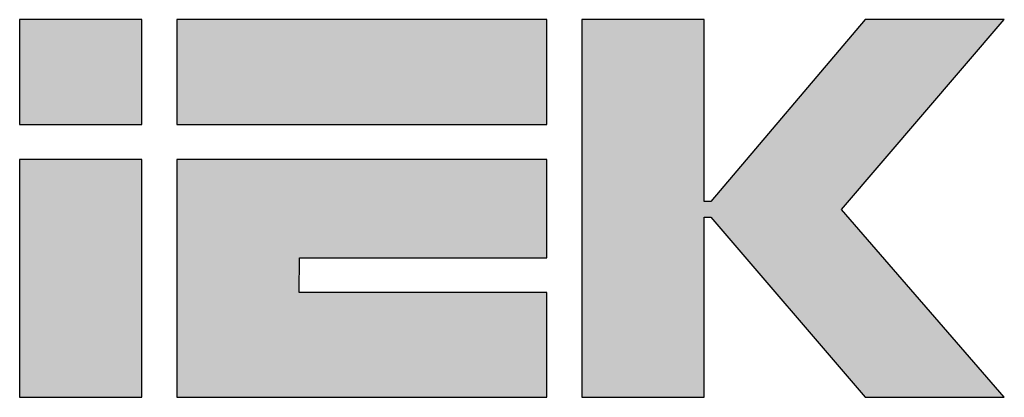
# Model space of a CAD drawing. Units: millimetres. Extents: x 40 to 1041, y 114 to 1429.
# Drawn here: x 70 to 170, y 1391 to 1429 of the extents above; entities that cross this region are included whole.
import ezdxf

# ---------------------------------------------------------------- set-up
doc = ezdxf.new("R2010")
doc.units = ezdxf.units.MM
doc.header["$LTSCALE"] = 5

# ---------------------------------------------------------------- blocks, each defined once
blk = doc.blocks.new('Блок5')
at = {"linetype": 'Continuous'}
for points in [[(12.43, 38.37), (0, 38.37), (0, 27.71), (12.43, 27.71)], [(53.58, 38.37), (15.98, 38.37), (15.98, 27.71), (53.58, 27.71)], [(57.13, 0), (69.56, 0), (69.56, 18.29), (70.24, 18.29), (85.92, 0), (100.04, 0), (83.5, 19.08), (100.04, 38.37), (85.92, 38.37), (70.24, 19.88), (69.56, 19.88), (69.56, 38.37), (57.13, 38.37)], [(0, 24.16), (0, 0), (12.43, 0), (12.43, 24.16)], [(53.58, 0), (53.58, 10.66), (28.41, 10.66), (28.43, 14.17), (53.58, 14.17), (53.58, 24.16), (15.98, 24.16), (15.98, 0)]]:
    blk.add_hatch(color=7, dxfattribs=at).paths.add_polyline_path(points, flags=0)
at = {"color": 7, "linetype": 'Continuous', "lineweight": 25}
for p, q in [((12.43, 38.37), (0, 38.37)), ((0, 38.37), (0, 27.71)), ((12.43, 27.71), (12.43, 38.37)), ((53.58, 38.37), (15.98, 38.37)), ((15.98, 38.37), (15.98, 27.71)), ((53.58, 27.71), (53.58, 38.37)), ((69.56, 38.37), (57.13, 38.37)), ((57.13, 38.37), (57.13, 0)), ((69.56, 19.88), (69.56, 38.37)), ((85.92, 38.37), (70.24, 19.88)), ((83.5, 19.08), (100.04, 38.37)), ((100.04, 38.37), (85.92, 38.37)), ((0, 27.71), (12.43, 27.71)), ((15.98, 27.71), (53.58, 27.71)), ((0, 24.16), (0, 0)), ((12.43, 24.16), (0, 24.16)), ((12.43, 0), (12.43, 24.16)), ((15.98, 24.16), (15.98, 0)), ((53.58, 24.16), (15.98, 24.16)), ((53.58, 14.17), (53.58, 24.16)), ((70.24, 19.88), (69.56, 19.88)), ((100.04, 0), (83.5, 19.08)), ((69.56, 18.29), (70.24, 18.29)), ((69.56, 0), (69.56, 18.29)), ((70.24, 18.29), (85.92, 0)), ((28.41, 10.66), (28.43, 14.17)), ((28.43, 14.17), (53.58, 14.17)), ((53.58, 10.66), (28.41, 10.66)), ((53.58, 0), (53.58, 10.66)), ((0, 0), (12.43, 0)), ((15.98, 0), (53.58, 0)), ((57.13, 0), (69.56, 0)), ((85.92, 0), (100.04, 0))]:
    blk.add_line(p, q, dxfattribs=at)

msp = doc.modelspace()

# ---------------------------------------------------------------- block references
at = {"color": 7, "linetype": 'Continuous'}
msp.add_blockref('Блок5', (70.16, 1390.66), dxfattribs=at)

doc.saveas('drawing.dxf')
